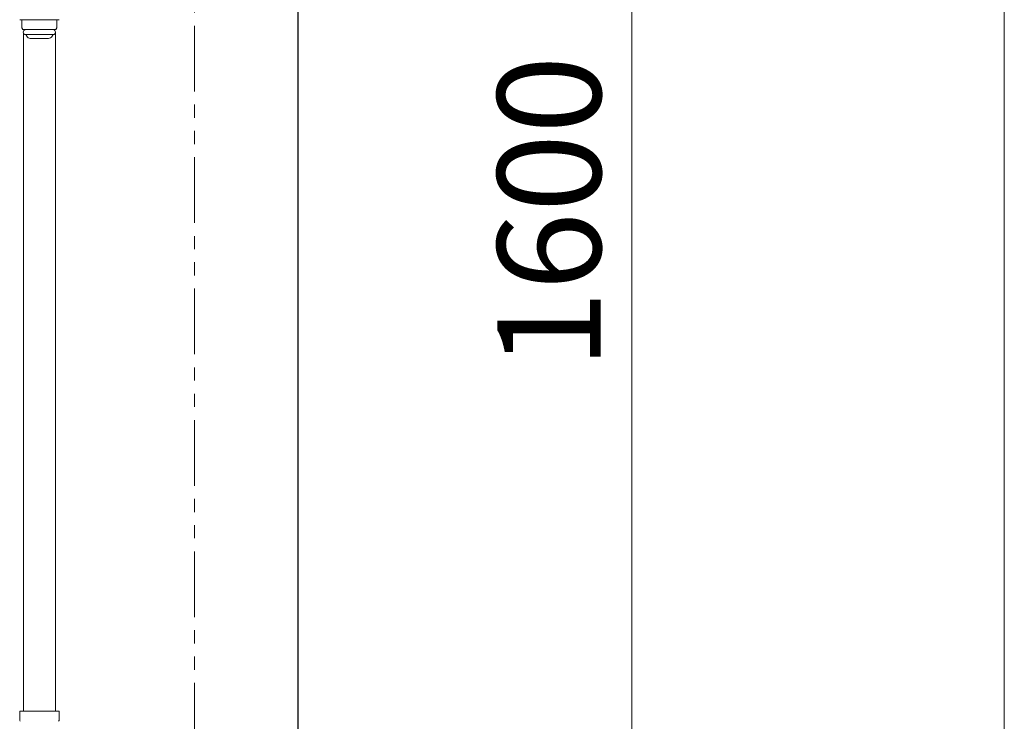
# Model space of a CAD drawing. Units: millimetres. Extents: x 7320 to 30169, y -13 to 12451.
# Drawn here: x 14706 to 15182, y 7920 to 8259 of the extents above; entities that cross this region are included whole.
import ezdxf

# ---------------------------------------------------------------- set-up
doc = ezdxf.new("R2010")
doc.units = ezdxf.units.MM
doc.linetypes.add('PHANTOM', pattern=[63.5, 31.75, -6.35, 6.35, -6.35, 6.35, -6.35])
doc.linetypes.add('実線', pattern=[0])
doc.layers.add('ガス管', color=7, linetype='Continuous')
doc.styles.get("Standard").update_dxf_attribs({"font": 'simplex.shx', "bigfont": 'bigfont.shx'})

msp = doc.modelspace()

# ---------------------------------------------------------------- linework, layer by layer
at = {"color": 7, "linetype": 'Continuous', "lineweight": 25}
msp.add_line((14840.05, 9533.87), (14840.05, 7379.87), dxfattribs=at)
at = {"color": 7, "linetype": '実線', "lineweight": 9, "ltscale": 0.001}
for p, q in [((15181.55, 9503.87), (15181.55, 7403.87)), ((15001.48, 8943.87), (15001.48, 7403.87))]:
    msp.add_line(p, q, dxfattribs=at)
at = {"color": 7, "linetype": 'PHANTOM', "lineweight": 9}
msp.add_line((14790.05, 9208.87), (14790.05, 7380.37), dxfattribs=at)
at = {"layer": 'ガス管', "color": 3, "linetype": '実線', "lineweight": 9, "ltscale": 0.001}
for p, q in [((14724.55, 8259.27), (14705.55, 8259.27)), ((14706.55, 8259.27), (14706.55, 8255.38)), ((14723.55, 8259.27), (14723.55, 8255.38)), ((14706.55, 8255.38), (14707.08, 8254.47)), ((14723.03, 8254.47), (14707.08, 8254.47)), ((14723.55, 8255.38), (14723.03, 8254.47)), ((14707.3, 8252.93), (14707.3, 7925.27)), ((14721.65, 8252.07), (14708.45, 8252.07)), ((14708.61, 8251.81), (14708.92, 8251.27)), ((14719.45, 8250.27), (14710.66, 8250.27)), ((14721.49, 8251.81), (14721.18, 8251.27)), ((14722.8, 8252.93), (14722.8, 7925.27)), ((14705.53, 7925.27), (14705.53, 7921.03)), ((14724.63, 7925.27), (14705.53, 7925.27)), ((14724.63, 7925.27), (14724.63, 7921.03))]:
    msp.add_line(p, q, dxfattribs=at)
for centre, radius, start, end in [((14708.45, 8253.27), 1.2, 90, 270), ((14721.65, 8253.27), 1.2, 270, 90), ((14708.79, 8251.91), 0.2, 127.0334, 210), ((14710.66, 8252.27), 2, 210, 270), ((14719.45, 8252.27), 2, 270, 330), ((14721.32, 8251.91), 0.2, 330, 52.9666), ((14706.53, 7921.03), 1, 180, 225), ((14723.63, 7921.03), 1, 315, 0)]:
    msp.add_arc(centre, radius, start, end, dxfattribs=at)

# ---------------------------------------------------------------- texts
at = {"lineweight": 25}
msp.add_text('1600', height=50, rotation=90, dxfattribs=at).set_placement((14986.48, 8090.54))

doc.saveas('drawing.dxf')
